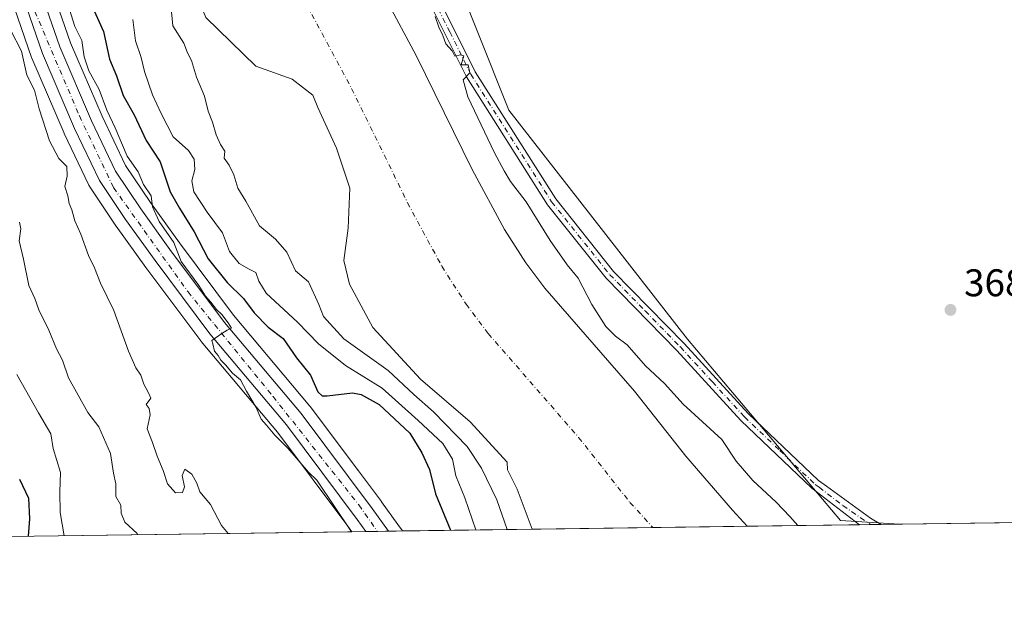
# Model space of a CAD drawing. Units: metres. Extents: x 593741 to 597182, y 4733695 to 4736058.
# Drawn here: x 595160 to 595415, y 4733695 to 4733848 of the extents above; entities that cross this region are included whole.
import ezdxf

# ---------------------------------------------------------------- set-up
doc = ezdxf.new("R2010")
doc.units = ezdxf.units.M
doc.header["$MEASUREMENT"] = 0
doc.linetypes.add('DGN Style 4', pattern=[2.6384748266838614, 1.318413404963828, -0.6592067024819142, 0.001648016756204785, -0.6592067024819142])
for name, color, linetype, lineweight in [('Arbolado forestal CxS', 92, 'Continuous', 0), ('Camino Cxs', 7, 'Continuous', 0), ('Camino eje', 30, 'DGN Style 4', 13), ('Carretera de calzada única Cxs', 7, 'Continuous', 13), ('Carretera de calzada única eje', 7, 'DGN Style 4', 0), ('Comarca CxS', 21, 'Continuous', 0), ('Comunidad Autónoma CxS', 142, 'Continuous', 0), ('Corriente natural Cxs', 4, 'Continuous', 13), ('Corriente natural eje', 4, 'DGN Style 4', 0), ('Cultivos herbáceos CxS', 92, 'Continuous', 0), ('Curva de nivel maestra', 30, 'Continuous', 30), ('Curva de nivel normal', 30, 'Continuous', 0), ('Matorral CxS', 135, 'Continuous', 0), ('Municipio CxS', 4, 'Continuous', 0), ('Núcleo urbano CxS', 7, 'Continuous', 0), ('Provincia CxS', 1, 'Continuous', 0), ('Punto de cota en terreno', 7, 'Continuous', 0), ('Rótulo de punto de cota en terreno', 7, 'Continuous', 0), ('Suelo desnudo CxS', 253, 'Continuous', 0), ('Vegetación y arbolados urbanos CxS', 151, 'Continuous', 0)]:
    doc.layers.add(name, color=color, linetype=linetype, lineweight=lineweight)
doc.styles.add('Style-Arial', font='txt')

# ---------------------------------------------------------------- blocks, each defined once
blk = doc.blocks.new('*U24')
at = {"layer": 'Núcleo urbano CxS', "color": 7, "linetype": 'Continuous', "lineweight": 0}
blk.add_polyline3d([(595161.0515999999, 4733877.884600001, 381.5507000000071), (595173.3700000001, 4733842.183499999, 381.2057000000059), (595181.5532999998, 4733823.158399999, 380.5276000000013), (595187.6446000002, 4733810.367699999, 380.4922999999981), (595194.0654999996, 4733800.780099999, 379.8430999999982), (595201.5806999998, 4733790.312999999, 378.2700999999943), (595215.6320000002, 4733771.504699999, 378.5967999999993), (595235.4172999999, 4733747.969500001, 377.7960000000021), (595235.5212000003, 4733747.8387, 377.7970999999961), (595248.0026000004, 4733731.176700001, 378.8435000000027), (595253.9711999996, 4733723.208699999, 378.5549000000028), (595254.0159999998, 4733723.147299999, 378.5528999999952), (595258.2120000003, 4733717.24, 378.4260999999969), (595259.4101999998, 4733715.5529, 378.4140999999945), (595246.2728000004, 4733715.371099999, 380.0381999999955), (595245.2478999998, 4733716.799900001, 380.0598999999929), (595227.0182999996, 4733741.185500001, 380.0338999999949), (595207.2326999997, 4733764.730900001, 381.5907000000007), (595207.1287000002, 4733764.8619, 381.5905999999959), (595192.8605000004, 4733783.9167, 381.9867999999988), (595185.2024999997, 4733794.591499999, 382.2988999999943), (595185.1458999999, 4733794.6731, 382.3120999999956), (595178.3558999998, 4733804.833100001, 382.8969999999972), (595178.2521000003, 4733805.0001, 382.8975999999966), (595178.1426999997, 4733805.207900001, 382.888300000006), (595171.7326999997, 4733818.637900001, 383.090200000006), (595171.6838999996, 4733818.7455, 383.0972000000039), (595163.3239000002, 4733838.195499999, 384.3684000000067), (595163.2527000001, 4733838.377699999, 384.3894), (595150.7642999999, 4733874.5613, 385.0866999999998)], dxfattribs=at)
blk = doc.blocks.new('*U25')
at = {"layer": 'Suelo desnudo CxS', "color": 253, "linetype": 'Continuous', "lineweight": 0}
blk.add_polyline3d([(595247.5702000001, 4733867.690099999, 362.3252000000066), (595263.0100999996, 4733838.890100001, 362.0829999999987), (595277.4901000002, 4733809.290100001, 361.2981), (595285.8501000004, 4733793.770099999, 362.0755999999965), (595291.4101, 4733785.130100001, 362.3962000000029), (595296.3300999999, 4733778.5701, 362.0427999999956), (595319.5701000001, 4733751.850099999, 361.8632999999973), (595332.8800999997, 4733734.970100001, 361.6811000000016), (595345.0000999998, 4733720.970100001, 361.7915000000066), (595348.7605, 4733716.7893, 361.5510000000068), (595293.0804000003, 4733716.0189, 362.6787999999942), (595289.1601999998, 4733726.4101, 362.1367999999929), (595286.6801000005, 4733731.450099999, 361.9618999999948), (595286.6001000004, 4733733.420100001, 361.7010000000009), (595276.9700999996, 4733743.9001, 362.0834000000032), (595264.0701000001, 4733754.960100001, 362.2868000000017), (595251.7600999996, 4733768.3301, 360.9437000000034), (595245.6700999998, 4733779.540100001, 360.8546999999962), (595244.2401000002, 4733785.670100001, 361.3965000000026), (595245.3501000004, 4733794.120100001, 362.0167999999976), (595245.7702000003, 4733804.5101, 361.3095999999932), (595242.3000999996, 4733814.8101, 361.1070999999938), (595237.5201000003, 4733825.4001, 361.5299999999988), (595236.1501000002, 4733828.610099999, 361.5102999999945), (595230.8701, 4733832.710100001, 361.8058000000019), (595221.3901000004, 4733836.0701, 361.7823000000063), (595208.4700999996, 4733848.7501, 361.926999999996)], dxfattribs=at)
blk = doc.blocks.new('5PATER')
at = {"layer": 'Vegetación y arbolados urbanos CxS', "linetype": 'Continuous', "lineweight": 0}
h = blk.add_hatch(color=51, dxfattribs=at)
edge = h.paths.add_edge_path()
edge.add_ellipse((0, 0), major_axis=(-0.1095731443231308, -0.1110710700762829), ratio=0.9994222409660322, start_angle=0, end_angle=360)

msp = doc.modelspace()

# ---------------------------------------------------------------- linework, layer by layer
at = {"layer": 'Arbolado forestal CxS', "color": 92, "linetype": 'Continuous', "lineweight": 0, "extrusion": (0.2481429836855833, 0.003433178640568562, 0.968717333865787), "elevation": 164326.026229963, "flags": 128}
msp.add_lwpolyline([(4725027.637644964, -639914.2636130274), (4725027.637644964, -639803.051285196)], dxfattribs=at)
at = {"layer": 'Arbolado forestal CxS', "color": 92, "linetype": 'Continuous', "lineweight": 0, "extrusion": (-0.210870086299648, -0.002916628728761535, 0.9775097441871553), "elevation": -138994.319184332, "flags": 128}
msp.add_lwpolyline([(-4725030.336218388, 646004.9020757396), (-4725030.336218388, 645975.0922584286)], dxfattribs=at)
at = {"layer": 'Arbolado forestal CxS', "color": 92, "linetype": 'Continuous', "lineweight": 0, "extrusion": (0.01429913948134896, 0.0001974727068752024, 0.9998977425790214), "elevation": 9815.97162958566, "flags": 128}
msp.add_lwpolyline([(595314.6060267198, 4733715.385410239), (595311.7672363765, 4733715.346210238)], dxfattribs=at)
at = {"layer": 'Arbolado forestal CxS', "color": 92, "linetype": 'Continuous', "lineweight": 0, "extrusion": (0.01824481275093465, 0.0002532340130369617, 0.9998335174818946), "elevation": 12429.08411768781, "flags": 128}
msp.add_lwpolyline([(4724998.367416865, -660906.0134493621), (4724998.367416865, -660903.2677278502)], dxfattribs=at)
at = {"layer": 'Arbolado forestal CxS', "color": 92, "linetype": 'Continuous', "lineweight": 0, "extrusion": (0.02004541919632257, 0.0002770946080946838, 0.9997990319998424), "elevation": 13614.07207946883, "flags": 128}
msp.add_lwpolyline([(4725035.663016872, -660620.7336266503), (4725035.663016871, -660615.9649128346)], dxfattribs=at)
at = {"layer": 'Arbolado forestal CxS', "color": 92, "linetype": 'Continuous', "lineweight": 0}
for points in [[(595189.9061000004, 4734239.676899999, 369.069399999993), (595187.1282000003, 4734203.011499999, 368.5167999999976), (595183.3372999998, 4734170.793600001, 367.5240000000049), (595188.3902000004, 4734137.944599999, 367.6708999999973), (595189.5083, 4734112.340600001, 367.222299999994), (595193.8839999996, 4734073.182200001, 366.8454000000056), (595194.4190999996, 4734050.325999999, 367.0798999999971), (595228.8024000004, 4734003.047300001, 367.6858999999968), (595236.7843000004, 4733985.240800001, 367.4392999999982), (595236.7836999996, 4733956.3825, 366.8861999999936), (595241.6946999999, 4733921.998500001, 366.7872999999963), (595254.3035000004, 4733906.6667, 367.1592999999993), (595287.0297999998, 4733824.7279, 366.5244999999995), (595333.2944, 4733765.287799999, 367.0535999999993), (595372.9656999996, 4733718.307200001, 367.6809000000067), (595388.2465000004, 4733717.3356, 367.6514000000025)], [(595236.7843000004, 4733985.240800001, 367.4392999999982), (595236.7836999996, 4733956.3825, 366.8861999999936), (595241.6946999999, 4733921.998500001, 366.7872999999963), (595254.3035000004, 4733906.6667, 367.1592999999993), (595287.0297999998, 4733824.7279, 366.5244999999995), (595333.2944, 4733765.287799999, 367.0535999999993), (595372.9656999996, 4733718.307200001, 367.6809000000067), (595388.2479999998, 4733717.3355, 367.6514000000025), (595348.7605, 4733716.7893, 361.5510000000068), (595345.0000999998, 4733720.970100001, 361.7915000000066), (595332.8800999997, 4733734.970100001, 361.6811000000016), (595319.5701000001, 4733751.850099999, 361.8632999999973), (595296.3300999999, 4733778.5701, 362.0427999999956), (595291.4101, 4733785.130100001, 362.3962000000029), (595285.8501000004, 4733793.770099999, 362.0755999999965), (595277.4901000002, 4733809.290100001, 361.2981), (595263.0100999996, 4733838.890100001, 362.0829999999987), (595247.5702000001, 4733867.690099999, 362.3252000000066), (595234.4501, 4733895.210100001, 361.8215999999957), (595226.1300999997, 4733914.7301, 362.008600000001), (595220.9301000005, 4733928.890100001, 361.4777999999933), (595218.1700999998, 4733937.530099999, 361.571100000001), (595214.2901, 4733955.290100001, 361.9456999999966), (595211.3701, 4733963.850099999, 362.3362000000052)], [(595211.3701, 4733963.850099999, 362.3362000000052), (595214.2901, 4733955.290100001, 361.9456999999966), (595218.1700999998, 4733937.530099999, 361.571100000001), (595220.9301000005, 4733928.890100001, 361.4777999999933), (595226.1300999997, 4733914.7301, 362.008600000001), (595234.4501, 4733895.210100001, 361.8215999999957), (595247.5702000001, 4733867.690099999, 362.3252000000066), (595263.0100999996, 4733838.890100001, 362.0829999999987), (595277.4901000002, 4733809.290100001, 361.2981), (595285.8501000004, 4733793.770099999, 362.0755999999965), (595291.4101, 4733785.130100001, 362.3962000000029), (595296.3300999999, 4733778.5701, 362.0427999999956), (595319.5701000001, 4733751.850099999, 361.8632999999973), (595332.8800999997, 4733734.970100001, 361.6811000000016), (595345.0000999998, 4733720.970100001, 361.7915000000066), (595348.7600999996, 4733716.790100001, 361.5510000000068), (595348.7608000003, 4733716.7893, 361.5510999999969)], [(595150.7642999999, 4733874.5613, 385.0866999999998), (595163.2527000001, 4733838.377699999, 384.3894), (595163.3239000002, 4733838.195499999, 384.3684000000067), (595171.6838999996, 4733818.7455, 383.0972000000039), (595171.7326999997, 4733818.637900001, 383.090200000006), (595178.1426999997, 4733805.207900001, 382.888300000006), (595178.2521000003, 4733805.0001, 382.8975999999966), (595178.3558999998, 4733804.833100001, 382.8969999999972), (595185.1458999999, 4733794.6731, 382.3120999999956), (595185.2024999997, 4733794.591499999, 382.2988999999943), (595192.8605000004, 4733783.9167, 381.9867999999988), (595207.1287000002, 4733764.8619, 381.5905999999959), (595207.2326999997, 4733764.730900001, 381.5907000000007), (595227.0182999996, 4733741.185500001, 380.0338999999949), (595245.2478999998, 4733716.799900001, 380.0598999999929), (595246.2728000004, 4733715.371099999, 380.0381999999955), (595138.5497000003, 4733713.880700001, 407.6374000000069)], [(595246.2726999996, 4733715.371200001, 380.0381999999955), (595245.2478999998, 4733716.799900001, 380.0598999999929), (595227.0182999996, 4733741.185500001, 380.0338999999949), (595207.2326999997, 4733764.730900001, 381.5907000000007), (595207.1287000002, 4733764.8619, 381.5905999999959), (595192.8605000004, 4733783.9167, 381.9867999999988), (595185.2024999997, 4733794.591499999, 382.2988999999943), (595185.1458999999, 4733794.6731, 382.3120999999956), (595178.3558999998, 4733804.833100001, 382.8969999999972), (595178.2521000003, 4733805.0001, 382.8975999999966), (595178.1426999997, 4733805.207900001, 382.888300000006), (595171.7326999997, 4733818.637900001, 383.090200000006), (595171.6838999996, 4733818.7455, 383.0972000000039), (595163.3239000002, 4733838.195499999, 384.3684000000067), (595163.2527000001, 4733838.377699999, 384.3894), (595150.7642999999, 4733874.5613, 385.0866999999998)]]:
    msp.add_polyline3d(points, dxfattribs=at)
at = {"layer": 'Camino Cxs', "color": 7, "linetype": 'Continuous', "lineweight": 0, "extrusion": (0.4001032785918274, 0.005539175022245014, 0.9164533179601367), "elevation": 264773.5407024603, "flags": 128}
msp.add_lwpolyline([(4725021.772345423, -605495.6948179273), (4725021.772345424, -605489.6017251858)], dxfattribs=at)
at = {"layer": 'Camino Cxs', "color": 7, "linetype": 'Continuous', "lineweight": 0}
for points in [[(595377.8971999995, 4733717.192299999, 370.9998000000051), (595365.5701000001, 4733726.630100001, 373.2728000000061), (595347.1601, 4733744.2401, 372.2553000000044), (595330.5100999996, 4733762.380100001, 369.6463999999978), (595312.2001, 4733781.170100001, 378.3626999999979), (595297.0201000003, 4733800.1801, 374.6119000000036), (595276.0301000001, 4733833.350099999, 379.9804000000004), (595265.0601000005, 4733855.380100001, 376.0745000000024), (595259.1300999997, 4733870.380100001, 372.7878999999957), (595255.6401000004, 4733882.530099999, 378.0381999999955), (595249.4001000002, 4733895.2501, 381.9697000000015), (595242.0000999998, 4733905.210100001, 376.6512999999977), (595235.0201000003, 4733921.9001, 379.4042000000045), (595227.0601000005, 4733941.6501, 380.6126999999979), (595222.8601000002, 4733956.4301, 383.8065999999963), (595216.0701000001, 4733971.7501, 384.8772999999928), (595203.3400999998, 4734006.360099999, 386.9587000000029), (595197.4200999998, 4734016.670100001, 385.6831999999995), (595188.5900999998, 4734030.2301, 378.3347000000067), (595180.8601000002, 4734049.030099999, 384.3583000000072), (595176.7200999996, 4734071.720100001, 375.7088999999978), (595174.8800999997, 4734095.530099999, 375.290599999993), (595174.0301000001, 4734119.120100001, 376.0317000000068)], [(595218.4901000002, 4733972.7301, 385.8393999999971), (595225.3201000001, 4733957.3201, 383.9456999999966), (595229.5401, 4733942.5001, 381.4851999999955), (595237.4301000005, 4733922.890100001, 381.2041999999929), (595244.2801000001, 4733906.5101, 376.145399999994), (595251.6401000004, 4733896.620100001, 380.8920999999973), (595258.0900999998, 4733883.470100001, 377.5316000000021), (595261.6101000002, 4733871.2301, 372.797900000005), (595267.4501, 4733856.440099999, 373.5779000000039), (595278.3101000005, 4733834.640100001, 378.2801000000036), (595299.1501000002, 4733801.700099999, 373.5311999999976), (595314.1601, 4733782.9001, 373.5329000000056), (595332.4101, 4733764.1801, 367.7982999999949), (595349.0201000003, 4733746.0701, 369.0602000000072), (595367.2500999998, 4733728.640100001, 370.1995000000024), (595369.3201000001, 4733727.140100001, 369.9762999999948), (595380.7600999996, 4733718.890100001, 368.7851999999984), (595383.4807000002, 4733717.2696, 368.5617000000057)], [(595267.4501, 4733856.440099999, 373.5779000000039), (595278.3101000005, 4733834.640100001, 378.2801000000036), (595299.1501000002, 4733801.700099999, 373.5311999999976), (595314.1601, 4733782.9001, 373.5329000000056), (595332.4101, 4733764.1801, 367.7982999999949), (595349.0201000003, 4733746.0701, 369.0602000000072), (595367.2500999998, 4733728.640100001, 370.1995000000024), (595369.3201000001, 4733727.140100001, 369.9762999999948), (595380.7600999996, 4733718.890100001, 368.7851999999984), (595383.4807000002, 4733717.2696, 368.561600000001), (595377.8971999995, 4733717.192299999, 370.9998000000051), (595365.5701000001, 4733726.630100001, 373.2728000000061), (595347.1601, 4733744.2401, 372.2553000000044), (595330.5100999996, 4733762.380100001, 369.6463999999978), (595312.2001, 4733781.170100001, 378.3626999999979), (595297.0201000003, 4733800.1801, 374.6119000000036), (595276.0301000001, 4733833.350099999, 379.9804000000004), (595265.0601000005, 4733855.380100001, 376.0745000000024)]]:
    msp.add_polyline3d(points, dxfattribs=at)
at = {"layer": 'Camino eje', "color": 30, "linetype": 'DGN Style 4', "lineweight": 13}
msp.add_polyline3d([(595266.2550999997, 4733855.9101, 374.8570999999938), (595271.6851000005, 4733845.0101, 372.5964999999997), (595277.1700999998, 4733833.995100001, 379.420499999993), (595298.0850999998, 4733800.940099999, 374.0602000000072), (595313.1801000005, 4733782.0351, 376.0345999999991), (595322.3350999998, 4733772.640100001, 370.6680999999954), (595331.4600999998, 4733763.280099999, 368.593399999998), (595339.7651000004, 4733754.225099999, 373.6235000000015), (595348.0900999998, 4733745.155099999, 370.4695999999968), (595357.2050999999, 4733736.440099999, 367.9997000000003), (595366.4101, 4733727.6351, 371.5709000000061), (595367.4451000001, 4733726.8851, 371.4435999999987), (595373.6101000002, 4733722.165100001, 370.4538999999932), (595380.7357999999, 4733717.2316, 369.5142000000051)], dxfattribs=at)
at = {"layer": 'Carretera de calzada única Cxs', "color": 7, "linetype": 'Continuous', "lineweight": 13, "extrusion": (-0.2009599480458306, -0.002783759583903245, 0.9795955032379418), "elevation": -132426.1928813818, "flags": 128}
msp.add_lwpolyline([(-4725016.523132074, 647359.3989544951), (-4725016.523132073, 647353.4291833267)], dxfattribs=at)
at = {"layer": 'Carretera de calzada única Cxs', "color": 7, "linetype": 'Continuous', "lineweight": 13}
for points in [[(595249.9190999996, 4733715.421499999, 380.4893000000012), (595247.6700999998, 4733718.5701, 379.7203000000009), (595229.3701, 4733743.050100001, 380.4130000000005), (595209.5301000001, 4733766.6601, 381.1551000000036), (595195.2801000001, 4733785.690099999, 382.5694999999978), (595187.6401000004, 4733796.340100001, 381.5004000000045), (595180.8501000004, 4733806.5001, 382.2036999999983), (595174.4401000004, 4733819.9301, 382.5815000000002), (595166.0800999999, 4733839.380100001, 383.4133000000002), (595153.6001000004, 4733875.540100001, 384.8338999999978), (595149.5701000001, 4733889.610099999, 385.3766000000033), (595144.6401000004, 4733910.8201, 385.5954999999958), (595136.8501000004, 4733946.7601, 385.2235999999975), (595133.7500999998, 4733957.390100001, 385.8123000000051), (595130.6001000004, 4733965.300100001, 385.4832000000025), (595124.8501000004, 4733975.610099999, 386.1549999999988), (595119.9600999998, 4733981.220100001, 386.5448999999935), (595112.9600999998, 4733986.9801, 388.0975999999937), (595097.6001000004, 4733999.610099999, 387.7596999999951), (595085.7600999996, 4734008.460100001, 387.2785000000004)], [(595158.1901000004, 4733876.9801, 383.0194999999949), (595170.5701000001, 4733841.100099999, 383.0521000000008), (595178.8201000001, 4733821.920100001, 382.3635000000068), (595185.0301000001, 4733808.880100001, 381.5985999999975), (595191.6001000004, 4733799.0701, 381.4541999999929), (595199.1601, 4733788.540100001, 381.4835000000021), (595213.2801000001, 4733769.640100001, 382.4253999999929), (595233.1201, 4733746.040100001, 382.5724000000046), (595251.5701000001, 4733721.4101, 382.0025000000023), (595255.7664999999, 4733715.502499999, 381.6891000000033), (595249.9190999996, 4733715.4213, 380.4893000000012), (595247.6700999998, 4733718.5701, 379.7203000000009), (595229.3701, 4733743.050100001, 380.4130000000005), (595209.5301000001, 4733766.6601, 381.1551000000036), (595195.2801000001, 4733785.690099999, 382.5694999999978), (595187.6401000004, 4733796.340100001, 381.5004000000045), (595180.8501000004, 4733806.5001, 382.2036999999983), (595174.4401000004, 4733819.9301, 382.5815000000002), (595166.0800999999, 4733839.380100001, 383.4133000000002), (595153.6001000004, 4733875.540100001, 384.8338999999978)], [(595158.1901000004, 4733876.9801, 383.0194999999949), (595170.5701000001, 4733841.100099999, 383.0521000000008), (595178.8201000001, 4733821.920100001, 382.3635000000068), (595185.0301000001, 4733808.880100001, 381.5985999999975), (595191.6001000004, 4733799.0701, 381.4541999999929), (595199.1601, 4733788.540100001, 381.4835000000021), (595213.2801000001, 4733769.640100001, 382.4253999999929), (595233.1201, 4733746.040100001, 382.5724000000046), (595251.5701000001, 4733721.4101, 382.0025000000023), (595255.7664999999, 4733715.502499999, 381.6891000000033)]]:
    msp.add_polyline3d(points, dxfattribs=at)
at = {"layer": 'Carretera de calzada única eje', "color": 7, "linetype": 'DGN Style 4', "lineweight": 0}
msp.add_polyline3d([(595073.6201, 4734024.0701, 387.5053000000044), (595080.8901000004, 4734017.340100001, 387.3564000000042), (595100.0100999996, 4734001.340100001, 388.0209999999934), (595105.8701, 4733996.440099999, 386.6514000000025), (595122.6001000004, 4733981.360099999, 385.7452999999951), (595133.4600999998, 4733965.9101, 385.232799999998), (595141.7301000003, 4733937.7601, 384.9156999999978), (595147.5701000001, 4733906.590100001, 383.885500000004), (595154.3901000004, 4733879.350099999, 383.9697000000015), (595164.1401000004, 4733850.290100001, 383.8505000000005), (595175.6901000004, 4733823.190099999, 382.1340000000055), (595184.5301000001, 4733804.610099999, 381.6067000000039), (595203.8300999999, 4733777.5701, 382.3613999999943), (595225.8701, 4733750.440099999, 380.3169999999955), (595248.1201, 4733722.300100001, 379.7975000000006), (595252.9396000003, 4733715.463400001, 380.7807999999932)], dxfattribs=at)
at = {"layer": 'Comarca CxS', "color": 21, "linetype": 'Continuous', "lineweight": 0, "flags": 128}
msp.add_lwpolyline([(594008.2787278716, 4736012.045408717), (595813.8857919833, 4736037.020216076), (595871.267129676, 4736037.813903629), (596150.5769462048, 4736041.677262939), (597149.9200007366, 4736055.499982604), (597182.4400007362, 4733742.15998263), (597171.0767455754, 4733742.002760398), (594244.7659300249, 4733701.514263745)], dxfattribs=at)
at = {"layer": 'Comunidad Autónoma CxS', "color": 142, "linetype": 'Continuous', "lineweight": 0, "flags": 128}
msp.add_lwpolyline([(594244.7659300249, 4733701.514263745), (593772.500000711, 4733694.979982629), (593765.0917042335, 4734240.954204369), (593750.5616092623, 4735311.788412849), (593741.11000071, 4736008.349982605), (594008.2787278716, 4736012.045408717), (595813.8857919833, 4736037.020216076), (595871.267129676, 4736037.813903629), (596150.5769462048, 4736041.677262939), (597149.9200007366, 4736055.499982604), (597182.4400007362, 4733742.15998263), (597171.0767455754, 4733742.002760398)], close=True, dxfattribs=at)
at = {"layer": 'Corriente natural Cxs', "color": 4, "linetype": 'Continuous', "lineweight": 13, "extrusion": (0.02024502656722511, 0.0002800027827341302, 0.9997950092382608), "elevation": 13739.78233415541, "flags": 128}
msp.add_lwpolyline([(4725030.802806399, -660613.3889651177), (4725030.802806399, -660557.6917224434)], dxfattribs=at)
at = {"layer": 'Corriente natural Cxs', "color": 4, "linetype": 'Continuous', "lineweight": 13}
for points in [[(595293.0800999999, 4733716.019200001, 362.6787999999942), (595289.1601999998, 4733726.4101, 362.1367999999929), (595286.6801000005, 4733731.450099999, 361.9618999999948), (595286.6001000004, 4733733.420100001, 361.7010000000009), (595276.9700999996, 4733743.9001, 362.0834000000032), (595264.0701000001, 4733754.960100001, 362.2868000000017), (595251.7600999996, 4733768.3301, 360.9437000000034), (595245.6700999998, 4733779.540100001, 360.8546999999962), (595244.2401000002, 4733785.670100001, 361.3965000000026), (595245.3501000004, 4733794.120100001, 362.0167999999976), (595245.7702000003, 4733804.5101, 361.3095999999932), (595242.3000999996, 4733814.8101, 361.1070999999938), (595237.5201000003, 4733825.4001, 361.5299999999988), (595236.1501000002, 4733828.610099999, 361.5102999999945), (595230.8701, 4733832.710100001, 361.8058000000019), (595221.3901000004, 4733836.0701, 361.7823000000063), (595208.4700999996, 4733848.7501, 361.926999999996), (595196.4700999996, 4733877.670100001, 361.4054999999935), (595181.1802000003, 4733923.690099999, 362.3277999999991), (595180.2901, 4733925.100099999, 362.3804999999993), (595170.2301000003, 4733954.710100001, 362.3705999999947), (595159.3701, 4733991.110099999, 361.850900000005)], [(595211.3701, 4733963.850099999, 362.3362000000052), (595214.2901, 4733955.290100001, 361.9456999999966), (595218.1700999998, 4733937.530099999, 361.571100000001), (595220.9301000005, 4733928.890100001, 361.4777999999933), (595226.1300999997, 4733914.7301, 362.008600000001), (595234.4501, 4733895.210100001, 361.8215999999957), (595247.5702000001, 4733867.690099999, 362.3252000000066), (595263.0100999996, 4733838.890100001, 362.0829999999987), (595277.4901000002, 4733809.290100001, 361.2981), (595285.8501000004, 4733793.770099999, 362.0755999999965), (595291.4101, 4733785.130100001, 362.3962000000029), (595296.3300999999, 4733778.5701, 362.0427999999956), (595319.5701000001, 4733751.850099999, 361.8632999999973), (595332.8800999997, 4733734.970100001, 361.6811000000016), (595345.0000999998, 4733720.970100001, 361.7915000000066), (595348.7605999997, 4733716.7893, 361.5510999999969)], [(595247.5702000001, 4733867.690099999, 362.3252000000066), (595263.0100999996, 4733838.890100001, 362.0829999999987), (595277.4901000002, 4733809.290100001, 361.2981), (595285.8501000004, 4733793.770099999, 362.0755999999965), (595291.4101, 4733785.130100001, 362.3962000000029), (595296.3300999999, 4733778.5701, 362.0427999999956), (595319.5701000001, 4733751.850099999, 361.8632999999973), (595332.8800999997, 4733734.970100001, 361.6811000000016), (595345.0000999998, 4733720.970100001, 361.7915000000066), (595348.7607000005, 4733716.7895, 361.5510999999969), (595293.0800999999, 4733716.020099999, 362.678700000004), (595289.1601999998, 4733726.4101, 362.1367999999929), (595286.6801000005, 4733731.450099999, 361.9618999999948), (595286.6001000004, 4733733.420100001, 361.7010000000009), (595276.9700999996, 4733743.9001, 362.0834000000032), (595264.0701000001, 4733754.960100001, 362.2868000000017), (595251.7600999996, 4733768.3301, 360.9437000000034), (595245.6700999998, 4733779.540100001, 360.8546999999962), (595244.2401000002, 4733785.670100001, 361.3965000000026), (595245.3501000004, 4733794.120100001, 362.0167999999976), (595245.7702000003, 4733804.5101, 361.3095999999932), (595242.3000999996, 4733814.8101, 361.1070999999938), (595237.5201000003, 4733825.4001, 361.5299999999988), (595236.1501000002, 4733828.610099999, 361.5102999999945), (595230.8701, 4733832.710100001, 361.8058000000019), (595221.3901000004, 4733836.0701, 361.7823000000063), (595208.4700999996, 4733848.7501, 361.926999999996)]]:
    msp.add_polyline3d(points, dxfattribs=at)
at = {"layer": 'Corriente natural eje', "color": 4, "linetype": 'DGN Style 4', "lineweight": 0}
msp.add_polyline3d([(595220.5431000004, 4733880.645500001, 360.8974000000017), (595230.7701000003, 4733859.190099999, 361.6741000000038), (595246.2500999998, 4733830.3101, 361.0678999999946), (595260.7401000002, 4733800.690099999, 360.8332999999984), (595269.6201, 4733784.210100001, 360.4416999999958), (595275.9401000004, 4733774.380100001, 360.9339000000036), (595281.6801000005, 4733766.7401, 360.9570999999996), (595305.0701000001, 4733739.840100001, 360.4501000000019), (595318.3800999997, 4733722.9801, 361.9695999999968), (595324.3587999997, 4733716.451500001, 361.9980999999971)], dxfattribs=at)
at = {"layer": 'Cultivos herbáceos CxS', "color": 92, "linetype": 'Continuous', "lineweight": 0, "extrusion": (-0.0122363605343835, -0.0001693270114368981, 0.999925118601006), "elevation": -7719.307600121356, "flags": 128}
msp.add_lwpolyline([(595465.4227265281, 4733717.718674433), (595348.1717449297, 4733716.096274409)], dxfattribs=at)
at = {"layer": 'Cultivos herbáceos CxS', "color": 92, "linetype": 'Continuous', "lineweight": 0}
for points in [[(595189.9061000004, 4734239.676899999, 369.069399999993), (595187.1282000003, 4734203.011499999, 368.5167999999976), (595183.3372999998, 4734170.793600001, 367.5240000000049), (595188.3902000004, 4734137.944599999, 367.6708999999973), (595189.5083, 4734112.340600001, 367.222299999994), (595193.8839999996, 4734073.182200001, 366.8454000000056), (595194.4190999996, 4734050.325999999, 367.0798999999971), (595228.8024000004, 4734003.047300001, 367.6858999999968), (595236.7843000004, 4733985.240800001, 367.4392999999982), (595236.7836999996, 4733956.3825, 366.8861999999936), (595241.6946999999, 4733921.998500001, 366.7872999999963), (595254.3035000004, 4733906.6667, 367.1592999999993), (595287.0297999998, 4733824.7279, 366.5244999999995), (595333.2944, 4733765.287799999, 367.0535999999993), (595372.9656999996, 4733718.307200001, 367.6809000000067), (595388.2465000004, 4733717.3356, 367.6514000000025)], [(595615.7706000004, 4733720.4835, 381.5148000000045), (595388.2479999998, 4733717.3355, 367.6514000000025), (595372.9656999996, 4733718.307200001, 367.6809000000067), (595333.2944, 4733765.287799999, 367.0535999999993), (595287.0297999998, 4733824.7279, 366.5244999999995), (595254.3035000004, 4733906.6667, 367.1592999999993), (595241.6946999999, 4733921.998500001, 366.7872999999963), (595236.7836999996, 4733956.3825, 366.8861999999936), (595236.7843000004, 4733985.240800001, 367.4392999999982), (595228.8024000004, 4734003.047300001, 367.6858999999968), (595194.4190999996, 4734050.325999999, 367.0798999999971), (595193.8839999996, 4734073.182200001, 366.8454000000056), (595189.5083, 4734112.340600001, 367.222299999994), (595188.3902000004, 4734137.944599999, 367.6708999999973)]]:
    msp.add_polyline3d(points, dxfattribs=at)
at = {"layer": 'Curva de nivel maestra', "color": 30, "linetype": 'Continuous', "lineweight": 30, "flags": 128}
for points, elevation in [([(595178.7300000006, 4733852.210100001), (595181.8899999997, 4733845.130100001), (595183.4600000001, 4733837.9301), (595185.2800000003, 4733833.620100001), (595187.04, 4733828.540100001), (595189.8600000005, 4733823.5101), (595193.0199999996, 4733816.870100001), (595196.6200000001, 4733811.300100001), (595199.2199999997, 4733803.530099999), (595201.6600000003, 4733799.3201), (595205.4400000004, 4733793.120100001), (595209.0800000001, 4733786.100099999), (595213.9400000004, 4733779.9901), (595218.25, 4733775.840100001), (595221.0099999999, 4733772.100099999), (595224.6200000001, 4733768.4301), (595228.5, 4733765.470100001), (595231.9199999999, 4733760.4901), (595235.5700000003, 4733755.960100001), (595237.4600000001, 4733751.690099999), (595238.6399999997, 4733750.5701), (595239.8600000005, 4733750.600099999), (595246.4900000002, 4733751.360099999), (595248.7300000006, 4733750.970100001), (595253.4000000004, 4733748.3301), (595261.29, 4733740.960100001), (595264.4000000004, 4733735.850099999), (595266.4699999997, 4733731.540100001), (595267.9500000002, 4733725.2301), (595271.9154000003, 4733715.726100001)], 375), ([(595160.1299999999, 4733728.970100001), (595162.4400000004, 4733724.050100001), (595162.7199999997, 4733718.700099999), (595162.4265999999, 4733714.211300001)], 400)]:
    msp.add_lwpolyline(points, dxfattribs=dict(at, elevation=elevation))
at = {"layer": 'Curva de nivel normal', "color": 30, "linetype": 'Continuous', "lineweight": 0, "flags": 128}
for points, elevation in [([(595172.7199999997, 4733852.200099999), (595174.4500000002, 4733846.420100001), (595176.29, 4733842.7401), (595176.8799999999, 4733838.520099999), (595178.1500000004, 4733834.9001), (595180.7599999999, 4733830.020099999), (595182.75, 4733824.6801), (595184.9299999997, 4733820.110099999), (595188.0800000001, 4733812.7301), (595190.8799999999, 4733808.690099999), (595192.3099999996, 4733805.440099999), (595194.3200000003, 4733802.460100001), (595194.6600000003, 4733799.620100001), (595196.3799999999, 4733795.790100001), (595200.1299999999, 4733790.420100001), (595202.0599999996, 4733785.4301), (595206.5999999996, 4733779.2601), (595208.3399999999, 4733776.4801), (595209.7300000006, 4733774.890100001), (595211.1799999997, 4733772.9801), (595212.5899999999, 4733771.720100001), (595214.2800000003, 4733769.5101), (595215.1100000005, 4733768.1501), (595214, 4733767.6501), (595212.5999999996, 4733766.7501), (595210, 4733764.9301), (595210.2800000003, 4733764.0601), (595210.6600000003, 4733762.220100001), (595211.6299999999, 4733761.100099999), (595212.3499999996, 4733759.8201), (595213.5700000003, 4733758.610099999), (595215.3799999999, 4733756.450099999), (595217.4000000004, 4733754.770099999), (595219.0099999999, 4733751.8101), (595221.4900000002, 4733747.620100001), (595222.7599999999, 4733744.5601), (595224.1600000003, 4733743.040100001), (595226.3499999996, 4733740.380100001), (595229.6799999997, 4733737.050100001), (595235.0800000001, 4733730.840100001), (595237.2599999999, 4733728.720100001), (595246.1747000003, 4733715.3698)], 380), ([(595189.5599999996, 4733848.1801), (595190.1799999997, 4733842.6601), (595191.6500000004, 4733838.4001), (595192.5099999999, 4733834.7401), (595194.5899999999, 4733828.640100001), (595196.8399999999, 4733823.870100001), (595199.9400000004, 4733817.8201), (595203.9299999997, 4733814.2601), (595205.4400000004, 4733812.020099999), (595205.6100000005, 4733809.300100001), (595204.7800000003, 4733806.370100001), (595205.3600000005, 4733803.520099999), (595208.8099999996, 4733798.2501), (595212.7300000006, 4733792.860099999), (595214.5800000001, 4733788.0601), (595217.1100000005, 4733784.9101), (595219.6500000004, 4733783.450099999), (595221.3700000001, 4733782.610099999), (595222.1699999999, 4733780.3101), (595224.0800000001, 4733777.2301), (595232.2400000002, 4733769.710100001), (595237.6600000003, 4733764.110099999), (595244.6799999997, 4733758.450099999), (595254.1200000001, 4733752.5801), (595263.4800000006, 4733744.2401), (595269.9199999999, 4733738.2401), (595272.3799999999, 4733734.140100001), (595273.2800000003, 4733729.8301), (595275.5800000001, 4733724.1601), (595278.4172, 4733715.8159)], 370), ([(595286.5532000001, 4733715.928500001), (595283.8600000005, 4733723.600099999), (595279.8799999999, 4733731.8301), (595276.2000000002, 4733737.4901), (595267.4600000001, 4733746.4901), (595262.3499999996, 4733750.9301), (595255.7300000006, 4733757.190099999), (595244.2300000006, 4733765.360099999), (595238.9400000004, 4733771.170100001), (595237.7000000002, 4733774.2601), (595235.0300000003, 4733780.1601), (595231.7300000006, 4733783.020099999), (595229.4800000006, 4733787.840100001), (595226.4699999997, 4733791.200099999), (595222.3499999996, 4733794.7401), (595218.8399999999, 4733801.0801), (595216.7100000001, 4733804.4901), (595215.7300000006, 4733807.9001), (595214.54, 4733810.450099999), (595213.2000000002, 4733812.210100001), (595213.4000000004, 4733814.0601), (595212.25, 4733815.800100001), (595211.0899999999, 4733818.340100001), (595210.1699999999, 4733821.5601), (595209.0599999996, 4733824.4301), (595208.1200000001, 4733828.350099999), (595206.0599999996, 4733833.2401), (595204.7400000002, 4733837.550100001), (595203.7400000002, 4733839.530099999), (595202.7300000006, 4733842.100099999), (595199.8799999999, 4733846.600099999), (595199.5199999996, 4733850.170100001)], 365), ([(595267.8700000001, 4733848.970100001), (595268.8200000003, 4733846.2301), (595269.9199999999, 4733844.0701), (595270.6900000004, 4733841.920100001), (595272.29, 4733840.110099999), (595272.9900000002, 4733838.690099999), (595274.4600000001, 4733839.030099999), (595275.29, 4733838.780099999), (595274.5999999996, 4733836.4301), (595276.4900000002, 4733836.460100001), (595276.8499999996, 4733834.380100001), (595275.1600000003, 4733832.5701), (595276.3799999999, 4733828.1601), (595283.25, 4733813.620100001), (595285.7999999998, 4733808.9301), (595287.4199999999, 4733806.210100001), (595291.5, 4733800.960100001), (595297.7400000002, 4733790.870100001), (595302.1600000003, 4733784.620100001), (595305, 4733781.130100001), (595308.4900000002, 4733774.280099999), (595312.0999999996, 4733768.5601), (595314.6299999999, 4733766.090100001), (595317.7000000002, 4733763.8301), (595322.3799999999, 4733758.4001), (595327.3200000003, 4733753.780099999), (595332.2000000002, 4733748.4901), (595342.2199999997, 4733739.3201), (595345.9299999997, 4733733.630100001), (595350.2100000001, 4733728.670100001), (595356.2599999999, 4733723.050100001), (595359.8799999999, 4733719.3301), (595361.9221999999, 4733716.9713)], 365), ([(595214.2028999999, 4733714.927400001), (595212.4699999997, 4733716.950099999), (595209.6200000001, 4733722.4301), (595206.9299999997, 4733725.7401), (595206.1200000001, 4733727.920100001), (595204.8499999996, 4733730.3201), (595202.9699999997, 4733731.550100001), (595202.3300000001, 4733729.9101), (595202.9100000003, 4733727.030099999), (595202.4400000004, 4733725.5101), (595200.5999999996, 4733725.440099999), (595198.5099999999, 4733727.770099999), (595197.4000000004, 4733731.210100001), (595195.7999999998, 4733734.940099999), (595194.6600000003, 4733738.470100001), (595193.2300000006, 4733742.0801), (595194.0199999996, 4733745.6801), (595193.7699999996, 4733747.360099999), (595192.9500000002, 4733748.380100001), (595194.1799999997, 4733749.9801), (595193.5599999996, 4733751.350099999), (595192.3600000005, 4733753.640100001), (595191.6200000001, 4733756.0001), (595190.2699999996, 4733757.880100001), (595188.4000000004, 4733762.210100001), (595184.6399999997, 4733772.780099999), (595181.1600000003, 4733779.800100001), (595179.5800000001, 4733783.8301), (595178.0499999998, 4733787.020099999), (595176.0099999999, 4733792.5601), (595174.4900000002, 4733795.960100001), (595173.6799999997, 4733798.8201), (595172.9900000002, 4733800.460100001), (595172.6399999997, 4733802.440099999), (595171.8600000005, 4733804.9001), (595172.5099999999, 4733807.610099999), (595172.4100000003, 4733810.120100001), (595170.3300000001, 4733812.140100001), (595167.9299999997, 4733816.7501), (595165.2199999997, 4733825.0601), (595164.0499999998, 4733829.870100001), (595162.04, 4733833.7401), (595160.6900000004, 4733839.9901), (595157.8300000001, 4733845.5001)], 385), ([(595160.1200000001, 4733795.6801), (595160.4600000001, 4733793.920100001), (595160.0499999998, 4733790.850099999), (595161.1900000004, 4733786.030099999), (595162.5800000001, 4733779.200099999), (595164.0800000001, 4733775.8301), (595165.1900000004, 4733772.940099999), (595167.7800000003, 4733767.640100001), (595169.75, 4733762.8101), (595171.2800000003, 4733759.9001), (595172.8300000001, 4733755.300100001), (595177.8399999999, 4733746.3101), (595180.7199999997, 4733742.530099999), (595183.7599999999, 4733735.630100001), (595184.4900000002, 4733730.590100001), (595185.1600000003, 4733727.7601), (595185.1500000004, 4733724.4901), (595186.4299999997, 4733722.290100001), (595186.4900000002, 4733720.1601), (595187.4199999999, 4733717.800100001), (595190.6399999997, 4733714.9101), (595190.6995000001, 4733714.602299999)], 390), ([(595159.4500000002, 4733756.120100001), (595165.0499999998, 4733746.190099999), (595168.25, 4733740.720100001), (595168.9100000003, 4733736.920100001), (595170.7800000003, 4733730.720100001), (595170.6399999997, 4733725.6801), (595170.7199999997, 4733720.340100001), (595171.7174000005, 4733714.3397)], 395)]:
    msp.add_lwpolyline(points, dxfattribs=dict(at, elevation=elevation))
at = {"layer": 'Matorral CxS', "color": 135, "linetype": 'Continuous', "lineweight": 0, "extrusion": (0.4233116330905844, 0.005859980759847943, 0.9059651880263815), "elevation": 280062.5451081454, "flags": 128}
msp.add_lwpolyline([(4725022.55226895, -598471.5388257757), (4725022.55226895, -598434.3704815123)], dxfattribs=at)
at = {"layer": 'Matorral CxS', "color": 135, "linetype": 'Continuous', "lineweight": 0}
for points in [[(595159.3701, 4733991.110099999, 361.850900000005), (595170.2301000003, 4733954.710100001, 362.3705999999947), (595180.2901, 4733925.100099999, 362.3804999999993), (595181.1802000003, 4733923.690099999, 362.3277999999991), (595196.4700999996, 4733877.670100001, 361.4054999999935), (595208.4700999996, 4733848.7501, 361.926999999996), (595221.3901000004, 4733836.0701, 361.7823000000063), (595230.8701, 4733832.710100001, 361.8058000000019), (595236.1501000002, 4733828.610099999, 361.5102999999945), (595237.5201000003, 4733825.4001, 361.5299999999988), (595242.3000999996, 4733814.8101, 361.1070999999938), (595245.7702000003, 4733804.5101, 361.3095999999932), (595245.3501000004, 4733794.120100001, 362.0167999999976), (595244.2401000002, 4733785.670100001, 361.3965000000026), (595245.6700999998, 4733779.540100001, 360.8546999999962), (595251.7600999996, 4733768.3301, 360.9437000000034), (595264.0701000001, 4733754.960100001, 362.2868000000017), (595276.9700999996, 4733743.9001, 362.0834000000032), (595286.6001000004, 4733733.420100001, 361.7010000000009), (595286.6801000005, 4733731.450099999, 361.9618999999948), (595289.1601999998, 4733726.4101, 362.1367999999929), (595293.0800999999, 4733716.020099999, 362.678700000004), (595293.0806, 4733716.0189, 362.678700000004)], [(595157.1146999998, 4733891.574300001, 381.9360000000015), (595161.0515999999, 4733877.884600001, 381.5507000000071), (595173.3700000001, 4733842.183499999, 381.2057000000059), (595181.5532999998, 4733823.158399999, 380.5276000000013), (595187.6446000002, 4733810.367699999, 380.4922999999981), (595194.0654999996, 4733800.780099999, 379.8430999999982), (595201.5806999998, 4733790.312999999, 378.2700999999943), (595215.6320000002, 4733771.504699999, 378.5967999999993), (595235.4172999999, 4733747.969500001, 377.7960000000021), (595235.5212000003, 4733747.8387, 377.7970999999961), (595248.0026000004, 4733731.176700001, 378.8435000000027), (595253.9711999996, 4733723.208699999, 378.5549000000028), (595254.0159999998, 4733723.147299999, 378.5528999999952), (595258.2120000003, 4733717.24, 378.4260999999969), (595259.4101999998, 4733715.552999999, 378.4140999999945)], [(595208.4700999996, 4733848.7501, 361.926999999996), (595221.3901000004, 4733836.0701, 361.7823000000063), (595230.8701, 4733832.710100001, 361.8058000000019), (595236.1501000002, 4733828.610099999, 361.5102999999945), (595237.5201000003, 4733825.4001, 361.5299999999988), (595242.3000999996, 4733814.8101, 361.1070999999938), (595245.7702000003, 4733804.5101, 361.3095999999932), (595245.3501000004, 4733794.120100001, 362.0167999999976), (595244.2401000002, 4733785.670100001, 361.3965000000026), (595245.6700999998, 4733779.540100001, 360.8546999999962), (595251.7600999996, 4733768.3301, 360.9437000000034), (595264.0701000001, 4733754.960100001, 362.2868000000017), (595276.9700999996, 4733743.9001, 362.0834000000032), (595286.6001000004, 4733733.420100001, 361.7010000000009), (595286.6801000005, 4733731.450099999, 361.9618999999948), (595289.1601999998, 4733726.4101, 362.1367999999929), (595293.0804000003, 4733716.0189, 362.6787999999942), (595259.4101999998, 4733715.5529, 378.4140999999945), (595258.2120000003, 4733717.24, 378.4260999999969), (595254.0159999998, 4733723.147299999, 378.5528999999952), (595253.9711999996, 4733723.208699999, 378.5549000000028), (595248.0026000004, 4733731.176700001, 378.8435000000027), (595235.5212000003, 4733747.8387, 377.7970999999961), (595235.4172999999, 4733747.969500001, 377.7960000000021), (595215.6320000002, 4733771.504699999, 378.5967999999993), (595201.5806999998, 4733790.312999999, 378.2700999999943), (595194.0654999996, 4733800.780099999, 379.8430999999982), (595187.6446000002, 4733810.367699999, 380.4922999999981), (595181.5532999998, 4733823.158399999, 380.5276000000013), (595173.3700000001, 4733842.183499999, 381.2057000000059), (595161.0515999999, 4733877.884600001, 381.5507000000071)]]:
    msp.add_polyline3d(points, dxfattribs=at)
at = {"layer": 'Municipio CxS', "color": 4, "linetype": 'Continuous', "lineweight": 0, "flags": 128}
msp.add_lwpolyline([(597171.0767455754, 4733742.002760398), (594244.7659300249, 4733701.514263745)], dxfattribs=at)
at = {"layer": 'Núcleo urbano CxS', "color": 7, "linetype": 'Continuous', "lineweight": 0, "extrusion": (0.2321349338145042, 0.003214900767231369, 0.9726782802735922), "elevation": 153765.5341977633, "flags": 128}
msp.add_lwpolyline([(4725018.527853718, -642604.3686300303), (4725018.527853718, -642600.6194462031)], dxfattribs=at)
at = {"layer": 'Núcleo urbano CxS', "color": 7, "linetype": 'Continuous', "lineweight": 0, "extrusion": (0.152446298470694, 0.002109669096997993, 0.9883095038391998), "elevation": 101104.9551109972, "flags": 128}
msp.add_lwpolyline([(4725025.468764081, -652916.8412076519), (4725025.46876408, -652913.7846861824)], dxfattribs=at)
at = {"layer": 'Núcleo urbano CxS', "color": 7, "linetype": 'Continuous', "lineweight": 0, "extrusion": (0.05494893784188215, 0.0007600210074603313, 0.9984888765520211), "elevation": 36684.36950863208, "flags": 128}
msp.add_lwpolyline([(4725030.333108475, -659647.3585910352), (4725030.333108475, -659644.5271419755)], dxfattribs=at)
at = {"layer": 'Núcleo urbano CxS', "color": 7, "linetype": 'Continuous', "lineweight": 0, "extrusion": (0.0362236283238842, 0.0005010486229853028, 0.999343583409295), "elevation": 24312.44299347057, "flags": 128}
msp.add_lwpolyline([(4725029.878085593, -660226.0224425982), (4725029.878085593, -660222.3760004612)], dxfattribs=at)
at = {"layer": 'Núcleo urbano CxS', "color": 7, "linetype": 'Continuous', "lineweight": 0}
for points in [[(595157.1146999998, 4733891.574300001, 381.9360000000015), (595161.0515999999, 4733877.884600001, 381.5507000000071), (595173.3700000001, 4733842.183499999, 381.2057000000059), (595181.5532999998, 4733823.158399999, 380.5276000000013), (595187.6446000002, 4733810.367699999, 380.4922999999981), (595194.0654999996, 4733800.780099999, 379.8430999999982), (595201.5806999998, 4733790.312999999, 378.2700999999943), (595215.6320000002, 4733771.504699999, 378.5967999999993), (595235.4172999999, 4733747.969500001, 377.7960000000021), (595235.5212000003, 4733747.8387, 377.7970999999961), (595248.0026000004, 4733731.176700001, 378.8435000000027), (595253.9711999996, 4733723.208699999, 378.5549000000028), (595254.0159999998, 4733723.147299999, 378.5528999999952), (595258.2120000003, 4733717.24, 378.4260999999969), (595259.4101999998, 4733715.552999999, 378.4140999999945)], [(595246.2726999996, 4733715.371200001, 380.0381999999955), (595245.2478999998, 4733716.799900001, 380.0598999999929), (595227.0182999996, 4733741.185500001, 380.0338999999949), (595207.2326999997, 4733764.730900001, 381.5907000000007), (595207.1287000002, 4733764.8619, 381.5905999999959), (595192.8605000004, 4733783.9167, 381.9867999999988), (595185.2024999997, 4733794.591499999, 382.2988999999943), (595185.1458999999, 4733794.6731, 382.3120999999956), (595178.3558999998, 4733804.833100001, 382.8969999999972), (595178.2521000003, 4733805.0001, 382.8975999999966), (595178.1426999997, 4733805.207900001, 382.888300000006), (595171.7326999997, 4733818.637900001, 383.090200000006), (595171.6838999996, 4733818.7455, 383.0972000000039), (595163.3239000002, 4733838.195499999, 384.3684000000067), (595163.2527000001, 4733838.377699999, 384.3894), (595150.7642999999, 4733874.5613, 385.0866999999998)]]:
    msp.add_polyline3d(points, dxfattribs=at)
at = {"layer": 'Provincia CxS', "color": 1, "linetype": 'Continuous', "lineweight": 0, "flags": 128}
msp.add_lwpolyline([(594244.7659300249, 4733701.514263745), (593772.500000711, 4733694.979982629), (593765.0917042335, 4734240.954204369), (593750.5616092623, 4735311.788412849), (593741.11000071, 4736008.349982605), (594008.2787278716, 4736012.045408717), (595813.8857919833, 4736037.020216076), (595871.267129676, 4736037.813903629), (596150.5769462048, 4736041.677262939), (597149.9200007366, 4736055.499982604), (597182.4400007362, 4733742.15998263), (597171.0767455754, 4733742.002760398)], close=True, dxfattribs=at)
at = {"layer": 'Suelo desnudo CxS', "color": 253, "linetype": 'Continuous', "lineweight": 0, "extrusion": (0.02175324082829264, 0.0003008600795727354, 0.9997633249908094), "elevation": 14736.33287814946, "flags": 128}
msp.add_lwpolyline([(4725030.874095188, -660566.9887250394), (4725030.874095188, -660535.6998283266)], dxfattribs=at)
at = {"layer": 'Suelo desnudo CxS', "color": 253, "linetype": 'Continuous', "lineweight": 0, "extrusion": (0.01831166659770354, 0.0002534167343544759, 0.9998322952607469), "elevation": 12462.92152973362, "flags": 128}
msp.add_lwpolyline([(4725025.258934935, -660678.3610666064), (4725025.258934935, -660653.952736596)], dxfattribs=at)
at = {"layer": 'Suelo desnudo CxS', "color": 253, "linetype": 'Continuous', "lineweight": 0}
for points in [[(595159.3701, 4733991.110099999, 361.850900000005), (595170.2301000003, 4733954.710100001, 362.3705999999947), (595180.2901, 4733925.100099999, 362.3804999999993), (595181.1802000003, 4733923.690099999, 362.3277999999991), (595196.4700999996, 4733877.670100001, 361.4054999999935), (595208.4700999996, 4733848.7501, 361.926999999996), (595221.3901000004, 4733836.0701, 361.7823000000063), (595230.8701, 4733832.710100001, 361.8058000000019), (595236.1501000002, 4733828.610099999, 361.5102999999945), (595237.5201000003, 4733825.4001, 361.5299999999988), (595242.3000999996, 4733814.8101, 361.1070999999938), (595245.7702000003, 4733804.5101, 361.3095999999932), (595245.3501000004, 4733794.120100001, 362.0167999999976), (595244.2401000002, 4733785.670100001, 361.3965000000026), (595245.6700999998, 4733779.540100001, 360.8546999999962), (595251.7600999996, 4733768.3301, 360.9437000000034), (595264.0701000001, 4733754.960100001, 362.2868000000017), (595276.9700999996, 4733743.9001, 362.0834000000032), (595286.6001000004, 4733733.420100001, 361.7010000000009), (595286.6801000005, 4733731.450099999, 361.9618999999948), (595289.1601999998, 4733726.4101, 362.1367999999929), (595293.0800999999, 4733716.020099999, 362.678700000004), (595293.0806, 4733716.0189, 362.678700000004)], [(595211.3701, 4733963.850099999, 362.3362000000052), (595214.2901, 4733955.290100001, 361.9456999999966), (595218.1700999998, 4733937.530099999, 361.571100000001), (595220.9301000005, 4733928.890100001, 361.4777999999933), (595226.1300999997, 4733914.7301, 362.008600000001), (595234.4501, 4733895.210100001, 361.8215999999957), (595247.5702000001, 4733867.690099999, 362.3252000000066), (595263.0100999996, 4733838.890100001, 362.0829999999987), (595277.4901000002, 4733809.290100001, 361.2981), (595285.8501000004, 4733793.770099999, 362.0755999999965), (595291.4101, 4733785.130100001, 362.3962000000029), (595296.3300999999, 4733778.5701, 362.0427999999956), (595319.5701000001, 4733751.850099999, 361.8632999999973), (595332.8800999997, 4733734.970100001, 361.6811000000016), (595345.0000999998, 4733720.970100001, 361.7915000000066), (595348.7600999996, 4733716.790100001, 361.5510000000068), (595348.7608000003, 4733716.7893, 361.5510999999969)]]:
    msp.add_polyline3d(points, dxfattribs=at)

# ---------------------------------------------------------------- block references
at = {"layer": 'Núcleo urbano CxS', "color": 7, "linetype": 'Continuous', "lineweight": 0}
msp.add_blockref('*U24', (0, 0), dxfattribs=at)
at = {"layer": 'Punto de cota en terreno', "color": 7, "linetype": 'Continuous', "lineweight": 0, "xscale": 10, "yscale": 10, "zscale": 10}
msp.add_blockref('5PATER', (595401.4800000006, 4733772.9, 368.2200000000012), dxfattribs=at)
at = {"layer": 'Suelo desnudo CxS', "color": 253, "linetype": 'Continuous', "lineweight": 0}
msp.add_blockref('*U25', (0, 0), dxfattribs=at)

# ---------------------------------------------------------------- texts
at = {"layer": 'Rótulo de punto de cota en terreno', "color": 7, "linetype": 'Continuous', "lineweight": 0, "style": 'Style-Arial'}
msp.add_text('368,22', height=7.000000000000002, dxfattribs=at).set_placement((595405.0077999998, 4733776.427800001))

doc.saveas('drawing.dxf')
